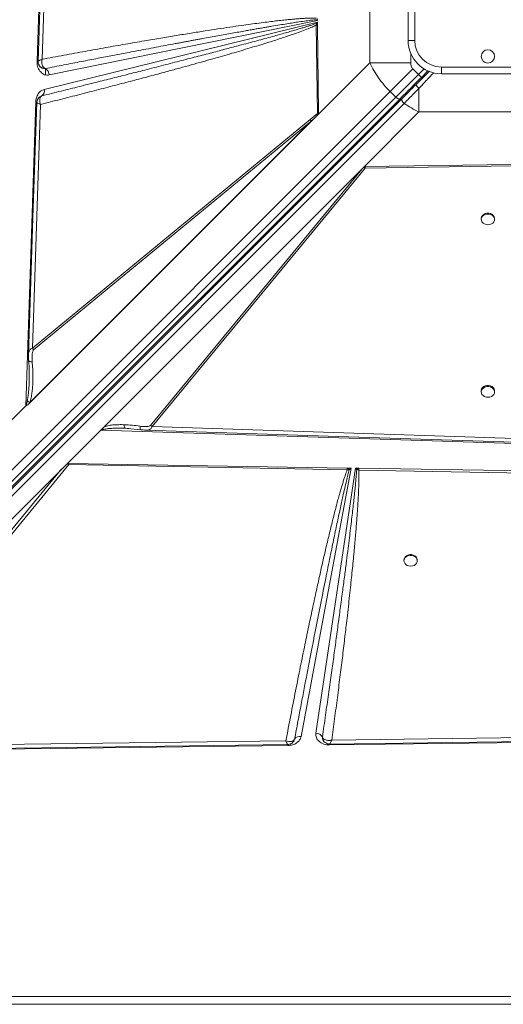
# Model space of a CAD drawing. Units: millimetres. Extents: x -12072 to 5631, y -14299 to 2052.
# Drawn here: x -5011 to -4647, y -9575 to -8834 of the extents above; entities that cross this region are included whole.
import ezdxf

# ---------------------------------------------------------------- set-up
doc = ezdxf.new("R2010")
doc.units = ezdxf.units.MM

msp = doc.modelspace()

# ---------------------------------------------------------------- linework, layer by layer
at = {"color": 7, "linetype": 'Continuous', "lineweight": 15}
for p, q in [((-4997.566, -8865.554), (-4986.513, -8523.747)), ((-4993.78, -8863.992), (-4983.85, -8562.426)), ((-4747.272, -8762.989), (-4747.272, -8866.705)), ((-4718.474, -8849.847), (-4718.474, -8779.847)), ((-4713.474, -8779.847), (-4713.474, -8849.847)), ((-4786.738, -8834.883), (-4988.447, -8875.838)), ((-4787.585, -8834.238), (-4786.738, -8834.883)), ((-4786.758, -8833.429), (-4786.738, -8834.883)), ((-4992.182, -8886.715), (-4786.721, -8836.109)), ((-4786.721, -8836.109), (-4787.716, -8837.138)), ((-4787.716, -8837.138), (-4787.615, -8838.316)), ((-4786.691, -8838.295), (-4787.615, -8838.316)), ((-4787.615, -8838.316), (-4786.5, -8904.721)), ((-4786.721, -8836.109), (-4786.697, -8837.883)), ((-4786.691, -8838.295), (-4786.697, -8837.883)), ((-4786.691, -8838.295), (-4785.773, -8904.685)), ((-4713.474, -8849.847), (-4718.474, -8849.847)), ((-4997.572, -8865.964), (-4997.566, -8865.554)), ((-4996.008, -8868.432), (-4995.945, -8868.541)), ((-4991.415, -8871.037), (-4991.433, -8871.03)), ((-4787.161, -8906.594), (-4747.272, -8866.705)), ((-4747.272, -8866.705), (-4716.489, -8866.705)), ((-4731.966, -8888.339), (-4714.869, -8871.242)), ((-4710.627, -8875.485), (-4714.869, -8871.242)), ((-4693.474, -8874.847), (-4693.474, -8869.847)), ((-4693.474, -8869.847), (-4623.474, -8869.847)), ((-4727.723, -8892.581), (-4710.627, -8875.485)), ((-4710.627, -8875.485), (-4708.505, -8877.606)), ((-4708.505, -8877.606), (-4703.603, -8872.703)), ((-4623.474, -8874.847), (-4693.474, -8874.847)), ((-4710.332, -8885.871), (-4710.332, -8903.645)), ((-5395.423, -9551.796), (-4731.966, -8888.339)), ((-4727.723, -8892.581), (-5391.18, -9556.038)), ((-4724.576, -8893.677), (-5388.033, -9557.134)), ((-4723.06, -8893.575), (-5386.379, -9556.894)), ((-4994.863, -8891.971), (-4993.836, -8891.497)), ((-4993.825, -8891.493), (-4994.22, -8891.676)), ((-4993.836, -8891.497), (-4993.825, -8891.493)), ((-4731.966, -8888.339), (-4727.723, -8892.581)), ((-5384.773, -9560.498), (-4721.454, -8897.179)), ((-5005.942, -9124.617), (-4998.554, -8896.122)), ((-5000.947, -9081.36), (-4994.899, -8897.929)), ((-4787.161, -8906.594), (-5003.947, -9123.38)), ((-4788.743, -8908.173), (-5003.506, -9122.936)), ((-4792.188, -8909.287), (-5000.947, -9081.36)), ((-4792.188, -8909.287), (-4786.5, -8904.721)), ((-4788.743, -8908.173), (-4791.366, -8910.531)), ((-4787.161, -8906.594), (-4788.743, -8908.173)), ((-4786.074, -8905.462), (-4787.161, -8906.594)), ((-4710.332, -8903.645), (-4751.359, -8944.672)), ((-4710.332, -8903.645), (-4606.616, -8903.645)), ((-5003.066, -9122.23), (-4791.366, -8910.531)), ((-5000.125, -9082.604), (-4791.366, -8910.531)), ((-4949.574, -9142.886), (-4751.359, -8944.672)), ((-4949.424, -9142.739), (-4751.369, -8944.684)), ((-4947.068, -9140.396), (-4752.971, -8946.299)), ((-4752.971, -8946.299), (-4912.139, -9139.401)), ((-4910.895, -9140.223), (-4750.692, -8945.865)), ((-4752.971, -8946.299), (-4751.805, -8945.144)), ((-4751.359, -8944.672), (-4751.369, -8944.684)), ((-4751.356, -8944.684), (-4751.369, -8944.684)), ((-4751.359, -8944.672), (-4640.219, -8943.135)), ((-4750.689, -8944.672), (-4751.356, -8944.684)), ((-4750.692, -8945.865), (-4640.197, -8944.074)), ((-4663.474, -8983.839), (-4663.474, -8984.426)), ((-4653.474, -8984.426), (-4653.474, -8983.839)), ((-4663.474, -9113.341), (-4663.474, -9114.222)), ((-4653.474, -9114.222), (-4653.474, -9113.341)), ((-5003.506, -9122.936), (-5003.947, -9123.38)), ((-5003.066, -9122.23), (-5003.506, -9122.936)), ((-5022.267, -9140.942), (-5005.942, -9124.617)), ((-5005.879, -9124.718), (-5022.266, -9141.105)), ((-4949.574, -9142.886), (-4974.684, -9167.996)), ((-4607.767, -9153.939), (-4949.574, -9142.886)), ((-4949.424, -9142.739), (-4949.411, -9142.739)), ((-4931.992, -9141.547), (-4930.999, -9141.563)), ((-4931.18, -9141.465), (-4930.999, -9141.563)), ((-4930.999, -9141.563), (-4928.507, -9141.721)), ((-4929.502, -9141.618), (-4919.463, -9142.62)), ((-4915.831, -9142.879), (-4915.991, -9142.88)), ((-4912.139, -9139.401), (-4910.895, -9140.223)), ((-4609.329, -9150.153), (-4910.895, -9140.223)), ((-5147.581, -9380.929), (-4973.681, -9168.704)), ((-4974.684, -9167.996), (-4981.227, -9174.54)), ((-4974.238, -9168.004), (-4764.261, -9171.483)), ((-4974.238, -9168.004), (-4973.681, -9168.704)), ((-4973.681, -9168.704), (-4764.296, -9172.82)), ((-5188.102, -9381.415), (-4981.227, -9174.54)), ((-4981.227, -9174.54), (-5149.377, -9379.748)), ((-4761.423, -9171.53), (-4799.013, -9373.446)), ((-4787.779, -9370.992), (-4758.082, -9171.586)), ((-4762.732, -9172.861), (-4764.296, -9172.82)), ((-4763.753, -9171.492), (-4764.261, -9171.483)), ((-4763.753, -9171.492), (-4761.423, -9171.53)), ((-4763.753, -9171.492), (-4762.732, -9172.861)), ((-4762.732, -9172.861), (-4761.423, -9171.53)), ((-4758.082, -9171.586), (-4756.05, -9171.619)), ((-4758.082, -9171.586), (-4757.159, -9172.794)), ((-4757.159, -9172.794), (-4755.642, -9172.984)), ((-4755.607, -9171.627), (-4756.05, -9171.619)), ((-4755.642, -9172.984), (-4332.932, -9180.817)), ((-4755.607, -9171.627), (-4332.847, -9178.632)), ((-4721.607, -9240.621), (-4721.607, -9241.207)), ((-4711.607, -9241.207), (-4711.607, -9240.621)), ((-4179.172, -9368.464), (-4775.902, -9376.143)), ((-4803.854, -9375.331), (-4804.345, -9376.531)), ((-4803.91, -9375.465), (-4803.849, -9375.318)), ((-4782.92, -9373.885), (-4782.926, -9373.867)), ((-4782.926, -9373.867), (-4782.897, -9374.834)), ((-4782.897, -9374.834), (-4782.779, -9375.307)), ((-4138.535, -9371.726), (-4777.687, -9379.79)), ((-4808.747, -9380.181), (-5190.177, -9384.993)), ((-4810.407, -9376.587), (-5147.581, -9380.929)), ((-4780.905, -9377.932), (-4780.83, -9377.992)), ((-4777.687, -9379.79), (-4777.848, -9379.791)), ((-5358.474, -9569.082), (-3958.474, -9569.082)), ((-3958.474, -9574.847), (-5358.474, -9574.847))]:
    msp.add_line(p, q, dxfattribs=at)
at = {"color": 8, "linetype": 'Continuous', "lineweight": 15}
for p, q in [((-4716.489, -8866.705), (-4716.489, -8859.61)), ((-4991.21, -8875.721), (-4991.21, -8871.122)), ((-4706.393, -8871.251), (-4710.627, -8875.485)), ((-4713.268, -8883.783), (-4713.961, -8883.09)), ((-4809.002, -9379.404), (-4809.284, -9379.22))]:
    msp.add_line(p, q, dxfattribs=at)
at = {"color": 7, "linetype": 'Continuous', "lineweight": 15, "flags": 128}
for points in [[(-4986.581, -8557.488), (-4991.602, -8710.043), (-4996.726, -8865.603)], [(-4727.723, -8892.581), (-4727.29, -8892.975), (-4726.833, -8893.315), (-4726.372, -8893.587), (-4725.923, -8893.781), (-4725.503, -8893.889), (-4725.13, -8893.908), (-4724.817, -8893.836), (-4724.576, -8893.677)], [(-4997.743, -8896.5), (-5000.605, -8983.312), (-5004.005, -9086.422)], [(-4653.474, -8983.839), (-4653.486, -8983.562), (-4653.763, -8982.483), (-4654.389, -8981.505), (-4655.319, -8980.699), (-4656.482, -8980.127), (-4657.793, -8979.829), (-4659.155, -8979.829), (-4660.466, -8980.127), (-4661.63, -8980.699), (-4662.559, -8981.505), (-4663.186, -8982.483), (-4663.463, -8983.562), (-4663.474, -8983.839)], [(-4658.474, -8988.473), (-4657.125, -8988.323), (-4655.876, -8987.884), (-4654.82, -8987.188), (-4654.035, -8986.288), (-4653.579, -8985.249), (-4653.486, -8984.15), (-4653.763, -8983.071), (-4654.389, -8982.092), (-4655.319, -8981.287), (-4656.482, -8980.714), (-4657.793, -8980.417), (-4659.155, -8980.417), (-4660.466, -8980.714), (-4661.63, -8981.287), (-4662.559, -8982.092), (-4663.186, -8983.071), (-4663.463, -8984.15), (-4663.37, -8985.249), (-4662.914, -8986.288), (-4662.128, -8987.188), (-4661.072, -8987.884), (-4659.823, -8988.323), (-4658.474, -8988.473)], [(-4653.474, -9113.341), (-4653.486, -9113.065), (-4653.763, -9111.986), (-4654.389, -9111.007), (-4655.319, -9110.202), (-4656.482, -9109.629), (-4657.793, -9109.332), (-4659.155, -9109.332), (-4660.466, -9109.629), (-4661.63, -9110.202), (-4662.559, -9111.007), (-4663.186, -9111.986), (-4663.463, -9113.065), (-4663.474, -9113.341)], [(-4658.474, -9118.269), (-4657.125, -9118.119), (-4655.876, -9117.68), (-4654.82, -9116.984), (-4654.035, -9116.084), (-4653.579, -9115.045), (-4653.486, -9113.946), (-4653.763, -9112.867), (-4654.389, -9111.888), (-4655.319, -9111.083), (-4656.482, -9110.51), (-4657.793, -9110.213), (-4659.155, -9110.213), (-4660.466, -9110.51), (-4661.63, -9111.083), (-4662.559, -9111.888), (-4663.186, -9112.867), (-4663.463, -9113.946), (-4663.37, -9115.045), (-4662.914, -9116.084), (-4662.128, -9116.984), (-4661.072, -9117.68), (-4659.823, -9118.119), (-4658.474, -9118.269)], [(-4915.834, -9142.953), (-4763.278, -9147.975), (-4607.718, -9153.099)], [(-4711.607, -9240.621), (-4711.618, -9240.344), (-4711.896, -9239.264), (-4712.522, -9238.285), (-4713.451, -9237.479), (-4714.615, -9236.906), (-4715.926, -9236.608), (-4717.288, -9236.608), (-4718.599, -9236.906), (-4719.762, -9237.479), (-4720.692, -9238.285), (-4721.318, -9239.264), (-4721.595, -9240.344), (-4721.607, -9240.621)], [(-4716.607, -9245.257), (-4715.258, -9245.107), (-4714.009, -9244.667), (-4712.953, -9243.971), (-4712.167, -9243.07), (-4711.711, -9242.031), (-4711.618, -9240.931), (-4711.896, -9239.851), (-4712.522, -9238.872), (-4713.451, -9238.066), (-4714.615, -9237.492), (-4715.926, -9237.195), (-4717.288, -9237.195), (-4718.599, -9237.492), (-4719.762, -9238.066), (-4720.692, -9238.872), (-4721.318, -9239.851), (-4721.595, -9240.931), (-4721.502, -9242.031), (-4721.046, -9243.07), (-4720.261, -9243.971), (-4719.205, -9244.667), (-4717.956, -9245.107), (-4716.607, -9245.257)], [(-4777.584, -9379.058), (-4481.785, -9375.251), (-4174.103, -9371.293)], [(-5148.522, -9383.836), (-4994.182, -9381.847), (-4809.002, -9379.463)]]:
    msp.add_lwpolyline(points, dxfattribs=at)
at = {"color": 8, "linetype": 'Continuous', "lineweight": 15, "flags": 128}
for points in [[(-4997.621, -8896.176), (-4997.941, -8896.156), (-4998.554, -8896.122)], [(-4808.764, -9379.385), (-4808.76, -9379.56), (-4808.747, -9380.181)], [(-4777.687, -9379.79), (-4777.697, -9379.363), (-4777.706, -9378.982), (-4777.706, -9378.965)]]:
    msp.add_lwpolyline(points, dxfattribs=at)
at = {"color": 7, "linetype": 'Continuous', "lineweight": 15}
msp.add_circle((-4658.474, -8861.847), 5, dxfattribs=at)
for centre, radius, start, end in [((-4778.431, -8825.505), 14.883, 231.40383, 236.266991), ((-4693.474, -8849.847), 25, 180, 270), ((-4693.474, -8849.847), 20, 180, 270), ((-5000.876, -8930.484), 65.015, 86.273243, 87.081197), ((-4994.253, -8876.109), 5.812, 2.664723, 60.773075), ((-4996.284, -8887.976), 4.292, 304.961444, 17.086724), ((-4784.555, -8905.138), 8.687, 208.530741, 218.372509), ((-4746.58, -8938.292), 8.618, 232.671393, 241.494448), ((-4993.314, -9077.211), 8.687, 208.530741, 218.372509), ((-4999.602, -9120.68), 7.463, 211.840796, 212.754721), ((-4768.514, -9160.961), 16.4, 313.820525, 319.465862), ((-5009.949, -9165.685), 254.411, 358.355768, 358.661644), ((-4802.062, -9375.961), 1.899, 160.199854, 160.626149), ((-4800.137, -9377.724), 4.424, 75.272201, 147.045599), ((-4787.789, -9376.542), 5.55, 28.814424, 89.897731)]:
    msp.add_arc(centre, radius, start, end, dxfattribs=at)
at = {"color": 8, "linetype": 'Continuous', "lineweight": 15}
msp.add_arc((-4718.423, -8887.327), 1.191, 332.010262, 37.354346, dxfattribs=at)
at = {"color": 7, "linetype": 'Continuous', "lineweight": 15}
for centre, major_axis, ratio, start_param, end_param in [((-4949.574, -9145.965), (3.461, 4.763), 0.339155, 1.0949877, 1.1341293), ((-5089.944, -9306.778), (118.152, 140.12), 0.032552, 0.168812, 0.3655128)]:
    msp.add_ellipse(centre, major_axis=major_axis, ratio=ratio, start_param=start_param, end_param=end_param, dxfattribs=at)
for points, knots in [([(-4787.701, -8833.125), (-4788.249, -8833.094), (-4789.444, -8833.028), (-4791.387, -8833.025), (-4793.624, -8833.074), (-4796.158, -8833.187), (-4798.988, -8833.361), (-4802.113, -8833.597), (-4805.698, -8833.91), (-4809.76, -8834.306), (-4814.314, -8834.794), (-4819.288, -8835.366), (-4824.76, -8836.034), (-4830.74, -8836.803), (-4837.167, -8837.668), (-4844.454, -8838.685), (-4852.634, -8839.869), (-4861.741, -8841.233), (-4871.5, -8842.738), (-4881.927, -8844.389), (-4893.012, -8846.188), (-4904.714, -8848.129), (-4917.47, -8850.288), (-4931.284, -8852.674), (-4946.149, -8855.292), (-4961.589, -8858.062), (-4977.561, -8860.974), (-4988.336, -8862.979), (-4993.78, -8863.992)], [0, 0, 0, 0, 0.0079273, 0.0172744, 0.0280483, 0.0402535, 0.053893, 0.0689691, 0.0854833, 0.1058019, 0.1278129, 0.1515176, 0.1779519, 0.2072314, 0.2383601, 0.2713385, 0.3131482, 0.3573169, 0.4038451, 0.4552032, 0.509153, 0.5653343, 0.6257295, 0.695123, 0.7668063, 0.8426099, 0.9204731, 1, 1, 1, 1]), ([(-4991.433, -8871.03), (-4986.75, -8870.112), (-4977.649, -8868.328), (-4964.392, -8865.747), (-4953.95, -8863.725), (-4946.119, -8862.215), (-4940.693, -8861.171), (-4935.327, -8860.142), (-4929.604, -8859.046), (-4920.47, -8857.304), (-4908.343, -8855.005), (-4897.352, -8852.94), (-4890.515, -8851.664), (-4887.487, -8851.1), (-4884.513, -8850.547), (-4881.594, -8850.006), (-4878.73, -8849.476), (-4875.921, -8848.958), (-4870.202, -8847.906), (-4861.835, -8846.376), (-4851.083, -8844.435), (-4842.976, -8842.991), (-4837.275, -8841.988), (-4833.744, -8841.371), (-4830.343, -8840.78), (-4827.072, -8840.217), (-4823.932, -8839.68), (-4819.928, -8839.003), (-4815.191, -8838.212), (-4809.847, -8837.341), (-4805.022, -8836.577), (-4800.175, -8835.835), (-4795.496, -8835.163), (-4791.179, -8834.587), (-4788.661, -8834.342), (-4787.585, -8834.238)], [0, 0, 0, 0, 0.0690339, 0.1341707, 0.1954105, 0.222929, 0.2495814, 0.2753677, 0.3019963, 0.3339099, 0.4099495, 0.4806397, 0.4957738, 0.5106382, 0.5252331, 0.5395583, 0.553614, 0.5674002, 0.5809167, 0.6378106, 0.6905507, 0.739137, 0.7570881, 0.7743981, 0.7910671, 0.807095, 0.822482, 0.8372279, 0.8659362, 0.8920965, 0.9157091, 0.9367744, 0.9632175, 0.9842911, 1, 1, 1, 1]), ([(-4994.899, -8897.929), (-4989.929, -8896.682), (-4980.08, -8894.211), (-4965.447, -8890.489), (-4951.231, -8886.835), (-4937.486, -8883.262), (-4924.25, -8879.781), (-4911.563, -8876.403), (-4900.281, -8873.362), (-4890.368, -8870.659), (-4881.643, -8868.254), (-4873.354, -8865.943), (-4865.51, -8863.731), (-4858.117, -8861.621), (-4851.028, -8859.571), (-4844.114, -8857.544), (-4837.402, -8855.545), (-4830.921, -8853.582), (-4824.892, -8851.72), (-4819.376, -8849.981), (-4814.362, -8848.364), (-4809.772, -8846.846), (-4804.882, -8845.182), (-4799.881, -8843.414), (-4794.967, -8841.552), (-4790.963, -8839.934), (-4788.635, -8838.809), (-4787.615, -8838.316)], [0, 0, 0, 0, 0.0714451, 0.1416077, 0.2104881, 0.2760257, 0.3394922, 0.4011492, 0.4588751, 0.5021925, 0.5441746, 0.5848216, 0.6219135, 0.6575307, 0.6917241, 0.724494, 0.7576505, 0.7889889, 0.8185098, 0.845211, 0.8691993, 0.8915135, 0.9121547, 0.9406629, 0.9647974, 0.9845696, 1, 1, 1, 1]), ([(-4787.716, -8837.138), (-4788.248, -8837.325), (-4789.411, -8837.736), (-4791.315, -8838.363), (-4793.523, -8839.068), (-4796.037, -8839.845), (-4798.858, -8840.696), (-4801.984, -8841.621), (-4805.591, -8842.669), (-4809.713, -8843.848), (-4814.385, -8845.165), (-4819.468, -8846.58), (-4824.961, -8848.093), (-4830.865, -8849.703), (-4837.179, -8851.409), (-4844.834, -8853.461), (-4853.993, -8855.894), (-4864.822, -8858.745), (-4876.553, -8861.807), (-4889.186, -8865.081), (-4902.617, -8868.536), (-4915.747, -8871.891), (-4928.509, -8875.133), (-4940.745, -8878.227), (-4953.264, -8881.379), (-4966.149, -8884.607), (-4979.676, -8887.983), (-4989.011, -8890.3), (-4993.836, -8891.497)], [0, 0, 0, 0, 0.0078687, 0.0172121, 0.028031, 0.0403263, 0.0540984, 0.0693477, 0.0860743, 0.1068274, 0.1295624, 0.1542796, 0.180979, 0.2096607, 0.2403249, 0.2729715, 0.3211438, 0.3736711, 0.4305536, 0.4917913, 0.5573843, 0.6258206, 0.6826258, 0.7428222, 0.803581, 0.864479, 0.929952, 1, 1, 1, 1]), ([(-4996.424, -8865.277), (-4996.295, -8865.192), (-4996.035, -8865.021), (-4995.609, -8864.805), (-4995.395, -8864.696)], [0, 0, 0, 0, 0.4959416, 1, 1, 1, 1]), ([(-4995.395, -8864.696), (-4995.159, -8864.583), (-4994.685, -8864.356), (-4994.083, -8864.114), (-4993.78, -8863.992)], [0, 0, 0, 0, 0.4964399, 1, 1, 1, 1]), ([(-4993.78, -8863.992), (-4993.862, -8864.715), (-4994.026, -8866.16), (-4993.745, -8868.158), (-4993.053, -8869.842), (-4992.285, -8870.479), (-4991.904, -8870.795)], [0, 0, 0, 0, 0.250619, 0.5014196, 0.7528478, 1, 1, 1, 1]), ([(-4988.447, -8875.838), (-4989.007, -8875.907), (-4990.139, -8876.047), (-4991.84, -8875.663), (-4993.435, -8874.854), (-4994.844, -8873.631), (-4996.018, -8872.059), (-4996.9, -8870.188), (-4997.467, -8868.117), (-4997.538, -8866.676), (-4997.572, -8865.964)], [0, 0, 0, 0, 0.1235281, 0.25, 0.3764719, 0.5, 0.6235281, 0.75, 0.8764719, 1, 1, 1, 1]), ([(-4996.726, -8865.595), (-4996.7, -8866.027), (-4996.64, -8867.019), (-4996.236, -8867.921), (-4996.008, -8868.432)], [0, 0, 0, 0, 0.43483295, 1, 1, 1, 1]), ([(-4995.859, -8868.688), (-4995.784, -8868.826), (-4995.586, -8869.191), (-4995.308, -8869.511), (-4995.135, -8869.711)], [0, 0, 0, 0, 0.3768923, 1, 1, 1, 1]), ([(-4991.433, -8871.03), (-4992.133, -8871.016), (-4993.184, -8870.994), (-4994.408, -8870.395), (-4994.894, -8869.936), (-4995.134, -8869.708)], [0, 0, 0, 0, 0.5011935, 0.7527802, 1, 1, 1, 1]), ([(-4991.904, -8870.795), (-4991.829, -8870.84), (-4991.676, -8870.93), (-4991.514, -8870.996), (-4991.433, -8871.03)], [0, 0, 0, 0, 0.49288672, 1, 1, 1, 1]), ([(-4747.272, -8866.705), (-4746.294, -8868.657), (-4744.353, -8872.528), (-4740.705, -8878.112), (-4736.628, -8883.446), (-4733.517, -8886.711), (-4731.966, -8888.339)], [0, 0, 0, 0, 0.2525929, 0.5010923, 0.7512192, 1, 1, 1, 1]), ([(-4714.869, -8871.242), (-4715.125, -8870.946), (-4715.647, -8870.343), (-4716.335, -8868.821), (-4716.427, -8867.559), (-4716.489, -8866.705)], [0, 0, 0, 0, 0.23691053, 0.48381778, 1, 1, 1, 1]), ([(-4708.505, -8877.606), (-4709.903, -8879.004), (-4712.699, -8881.8), (-4716.822, -8885.923), (-4720.831, -8889.932), (-4723.328, -8892.429), (-4724.576, -8893.677)], [0, 0, 0, 0, 0.2500047, 0.5, 0.7499953, 1, 1, 1, 1]), ([(-4702.472, -8872.987), (-4703.777, -8874.292), (-4707.128, -8877.643), (-4710.435, -8880.95), (-4712.454, -8882.969)], [0, 0, 0, 0, 0.3893861, 1, 1, 1, 1]), ([(-4998.554, -8896.122), (-4998.438, -8895.043), (-4998.2, -8892.822), (-4996.763, -8889.897), (-4994.699, -8887.654), (-4993.005, -8887.022), (-4992.182, -8886.715)], [0, 0, 0, 0, 0.2428735, 0.5, 0.7571265, 1, 1, 1, 1]), ([(-4721.454, -8897.179), (-4720.27, -8895.983), (-4717.912, -8893.601), (-4714.167, -8889.8), (-4711.611, -8887.181), (-4710.332, -8885.871)], [0, 0, 0, 0, 0.3350118, 0.6673687, 1, 1, 1, 1]), ([(-4710.332, -8885.871), (-4710.477, -8885.733), (-4710.777, -8885.447), (-4711.221, -8884.98), (-4711.644, -8884.496), (-4712.008, -8884.031), (-4712.283, -8883.622), (-4712.447, -8883.302), (-4712.51, -8883.076), (-4712.472, -8883.004), (-4712.454, -8882.969)], [0, 0, 0, 0, 0.1143869, 0.2374085, 0.3669538, 0.5000034, 0.6330464, 0.7625544, 0.8856169, 1, 1, 1, 1]), ([(-4994.854, -8891.906), (-4995.3, -8892.2), (-4996.175, -8892.775), (-4997.043, -8894.01), (-4997.609, -8895.247), (-4997.701, -8896.097), (-4997.743, -8896.492)], [0, 0, 0, 0, 0.2783796, 0.5449198, 0.7891351, 1, 1, 1, 1]), ([(-4995.464, -8893.861), (-4995.498, -8894.16), (-4995.564, -8894.761), (-4995.489, -8895.444), (-4995.451, -8895.786)], [0, 0, 0, 0, 0.4982299, 1, 1, 1, 1]), ([(-4993.836, -8891.497), (-4994.236, -8891.735), (-4995.037, -8892.211), (-4995.322, -8893.31), (-4995.464, -8893.861)], [0, 0, 0, 0, 0.49926641, 1, 1, 1, 1]), ([(-4994.772, -8891.931), (-4994.758, -8891.919), (-4994.593, -8891.772), (-4994.406, -8891.683), (-4994.272, -8891.643), (-4994.24, -8891.634)], [0, 0, 0, 0, 0.0629, 0.7824432, 1, 1, 1, 1]), ([(-4994.899, -8897.929), (-4995.473, -8897.722), (-4996.622, -8897.306), (-4997.617, -8896.783), (-4997.671, -8896.591), (-4997.696, -8896.502)], [0, 0, 0, 0, 0.3491312, 0.6982472, 1, 1, 1, 1]), ([(-4995.451, -8895.786), (-4995.391, -8896.135), (-4995.269, -8896.836), (-4995.023, -8897.564), (-4994.899, -8897.929)], [0, 0, 0, 0, 0.4980332, 1, 1, 1, 1]), ([(-4721.454, -8897.179), (-4719.658, -8898.383), (-4716.038, -8900.811), (-4712.245, -8902.695), (-4710.332, -8903.645)], [0, 0, 0, 0, 0.4959794, 1, 1, 1, 1]), ([(-4785.773, -8904.685), (-4785.899, -8904.687), (-4786.151, -8904.691), (-4786.384, -8904.711), (-4786.5, -8904.721)], [0, 0, 0, 0, 0.50037009, 1, 1, 1, 1]), ([(-4785.773, -8904.685), (-4785.776, -8904.76), (-4785.784, -8904.938), (-4785.858, -8905.154), (-4785.947, -8905.306), (-4786.012, -8905.394), (-4786.053, -8905.439), (-4786.074, -8905.462)], [0, 0, 0, 0, 0.2482506, 0.5957478, 0.769109, 0.8841533, 1, 1, 1, 1]), ([(-4750.689, -8944.672), (-4750.803, -8944.682), (-4751.072, -8944.703), (-4751.396, -8944.829), (-4751.61, -8944.971), (-4751.725, -8945.067), (-4751.778, -8945.119), (-4751.805, -8945.144)], [0, 0, 0, 0, 0.2625971, 0.6164636, 0.8059415, 0.9027866, 1, 1, 1, 1]), ([(-4750.689, -8944.672), (-4750.681, -8944.882), (-4750.667, -8945.301), (-4750.684, -8945.677), (-4750.692, -8945.865)], [0, 0, 0, 0, 0.5001801, 1, 1, 1, 1]), ([(-5004.001, -9086.252), (-5004.01, -9086.977), (-5004.026, -9088.414), (-5003.916, -9089.948), (-5003.861, -9090.709)], [0, 0, 0, 0, 0.5043224, 1, 1, 1, 1]), ([(-5000.125, -9082.604), (-5000.282, -9082.799), (-5000.742, -9083.372), (-5001.053, -9084.741), (-5001.316, -9086.668), (-5001.376, -9088.996), (-5001.258, -9090.711), (-5001.199, -9091.569)], [0, 0, 0, 0, 0.0864107, 0.2535949, 0.4529444, 0.7260966, 1, 1, 1, 1]), ([(-5003.861, -9090.709), (-5003.65, -9093.518), (-5003.282, -9098.427), (-5003.36, -9103.231), (-5003.393, -9105.286)], [0, 0, 0, 0, 0.5723347, 1, 1, 1, 1]), ([(-5003.066, -9122.23), (-5002.687, -9121.018), (-5001.933, -9118.609), (-5001.338, -9114.857), (-5000.925, -9111.036), (-5000.686, -9106.773), (-5000.632, -9101.988), (-5000.785, -9096.798), (-5001.061, -9093.308), (-5001.199, -9091.569)], [0, 0, 0, 0, 0.1271824, 0.2527599, 0.3727346, 0.5025561, 0.6665399, 0.8338964, 1, 1, 1, 1]), ([(-5004.871, -9120.937), (-5004.974, -9121.401), (-5005.165, -9122.264), (-5005.481, -9123.516), (-5005.79, -9124.252), (-5005.942, -9124.617)], [0, 0, 0, 0, 0.3696753, 0.6874921, 1, 1, 1, 1]), ([(-5003.947, -9123.38), (-5004.327, -9123.72), (-5004.84, -9124.178), (-5005.531, -9124.506), (-5005.777, -9124.656), (-5005.879, -9124.718)], [0, 0, 0, 0, 0.6281693, 0.84648678, 1, 1, 1, 1]), ([(-5004.871, -9120.937), (-5004.628, -9121.165), (-5004.143, -9121.622), (-5003.425, -9122.028), (-5003.066, -9122.23)], [0, 0, 0, 0, 0.5000001, 1, 1, 1, 1]), ([(-4947.068, -9140.396), (-4945.866, -9140.052), (-4943.478, -9139.371), (-4939.749, -9138.993), (-4935.965, -9138.807), (-4933.422, -9138.859), (-4932.097, -9138.886)], [0, 0, 0, 0, 0.2536816, 0.5036917, 0.7413883, 1, 1, 1, 1]), ([(-4932.097, -9138.886), (-4930.095, -9138.985), (-4926.09, -9139.184), (-4922.075, -9139.719), (-4920.067, -9139.986)], [0, 0, 0, 0, 0.50011961, 1, 1, 1, 1]), ([(-4949.411, -9142.739), (-4949.244, -9142.742), (-4948.999, -9142.746), (-4948.709, -9142.785), (-4948.572, -9142.818), (-4948.501, -9142.846), (-4948.48, -9142.864), (-4948.471, -9142.871)], [0, 0, 0, 0, 0.5157931, 0.7564596, 0.9067279, 0.959665, 1, 1, 1, 1]), ([(-4948.471, -9142.871), (-4948.474, -9142.867), (-4948.492, -9142.841), (-4948.49, -9142.653), (-4948.386, -9142.269), (-4947.999, -9141.423), (-4947.452, -9140.819), (-4947.068, -9140.396)], [0, 0, 0, 0, 0.0054993, 0.0317722, 0.1982567, 0.4376821, 1, 1, 1, 1]), ([(-4932.137, -9141.53), (-4931.977, -9141.529), (-4931.657, -9141.528), (-4931.342, -9141.516), (-4931.183, -9141.511)], [0, 0, 0, 0, 0.4977691, 1, 1, 1, 1]), ([(-4912.139, -9139.401), (-4912.306, -9139.536), (-4912.798, -9139.932), (-4913.999, -9140.168), (-4915.702, -9140.324), (-4917.775, -9140.27), (-4919.301, -9140.081), (-4920.067, -9139.986)], [0, 0, 0, 0, 0.0843671, 0.2480833, 0.4463501, 0.7217229, 1, 1, 1, 1]), ([(-4919.463, -9142.62), (-4918.864, -9142.697), (-4917.657, -9142.854), (-4916.503, -9142.917), (-4915.922, -9142.949)], [0, 0, 0, 0, 0.496597, 1, 1, 1, 1]), ([(-4764.296, -9172.82), (-4764.556, -9173.51), (-4765.109, -9174.978), (-4765.918, -9177.331), (-4766.779, -9179.962), (-4767.685, -9182.874), (-4768.637, -9186.064), (-4769.636, -9189.535), (-4770.687, -9193.303), (-4771.785, -9197.36), (-4772.93, -9201.698), (-4774.113, -9206.29), (-4775.334, -9211.136), (-4776.593, -9216.236), (-4777.89, -9221.59), (-4779.226, -9227.197), (-4780.91, -9234.379), (-4782.946, -9243.243), (-4785.354, -9253.961), (-4787.879, -9265.442), (-4790.517, -9277.672), (-4793.27, -9290.683), (-4796.298, -9305.247), (-4799.599, -9321.433), (-4803.157, -9339.231), (-4806.783, -9357.696), (-4809.19, -9370.243), (-4810.407, -9376.587)], [0, 0, 0, 0, 0.0104376, 0.0222218, 0.0353557, 0.0498417, 0.0656813, 0.082876, 0.1014266, 0.1216016, 0.1430057, 0.1656396, 0.1895037, 0.2145985, 0.2409242, 0.2684813, 0.29727, 0.3467416, 0.3989973, 0.4549722, 0.5155581, 0.5787072, 0.6460714, 0.7293467, 0.816183, 0.9070722, 1, 1, 1, 1]), ([(-4803.854, -9375.331), (-4803.015, -9370.876), (-4801.378, -9362.185), (-4798.968, -9349.479), (-4796.671, -9337.432), (-4794.487, -9326.043), (-4792.419, -9315.313), (-4790.467, -9305.241), (-4788.555, -9295.429), (-4786.629, -9285.601), (-4784.677, -9275.705), (-4782.766, -9266.087), (-4780.943, -9256.973), (-4779.208, -9248.363), (-4777.561, -9240.257), (-4776.026, -9232.763), (-4774.595, -9225.839), (-4773.26, -9219.443), (-4771.992, -9213.424), (-4770.79, -9207.783), (-4769.655, -9202.519), (-4768.588, -9197.632), (-4767.422, -9192.38), (-4766.188, -9186.93), (-4764.904, -9181.455), (-4763.788, -9176.86), (-4763.059, -9174.097), (-4762.732, -9172.861)], [0, 0, 0, 0, 0.0658858, 0.1285316, 0.1879374, 0.2441034, 0.2970294, 0.3467155, 0.3931617, 0.4422477, 0.4922006, 0.5396734, 0.5846661, 0.6271787, 0.6672112, 0.7047637, 0.7382333, 0.7698454, 0.7996, 0.827497, 0.8535367, 0.877719, 0.9000442, 0.9315494, 0.9587096, 0.9815258, 1, 1, 1, 1]), ([(-4757.159, -9172.794), (-4757.201, -9173.458), (-4757.292, -9174.881), (-4757.47, -9177.158), (-4757.687, -9179.72), (-4757.949, -9182.568), (-4758.253, -9185.701), (-4758.601, -9189.12), (-4759.037, -9193.245), (-4759.575, -9198.149), (-4760.229, -9203.908), (-4760.96, -9210.177), (-4761.77, -9216.953), (-4762.66, -9224.239), (-4763.687, -9232.498), (-4764.868, -9241.83), (-4766.221, -9252.336), (-4767.699, -9263.649), (-4769.306, -9275.771), (-4770.997, -9288.37), (-4772.726, -9301.096), (-4774.499, -9314.018), (-4776.372, -9327.538), (-4778.406, -9342.08), (-4780.601, -9357.643), (-4782.131, -9368.357), (-4782.92, -9373.885)], [0, 0, 0, 0, 0.0098644, 0.0211481, 0.033852, 0.0479762, 0.0635211, 0.080487, 0.098874, 0.1249454, 0.153551, 0.1846908, 0.2183651, 0.2545739, 0.2933173, 0.3415325, 0.3937743, 0.450043, 0.5103386, 0.5746611, 0.6380969, 0.7002938, 0.7675825, 0.8399631, 0.9174356, 1, 1, 1, 1]), ([(-4775.902, -9376.143), (-4775.18, -9370.764), (-4773.752, -9360.112), (-4771.697, -9344.333), (-4769.75, -9329.042), (-4767.921, -9314.282), (-4766.22, -9300.173), (-4764.807, -9288.085), (-4763.655, -9277.953), (-4762.726, -9269.583), (-4761.861, -9261.589), (-4761.06, -9253.979), (-4760.323, -9246.761), (-4759.636, -9239.804), (-4759.017, -9233.307), (-4758.463, -9227.269), (-4757.973, -9221.685), (-4757.526, -9216.353), (-4757.124, -9211.272), (-4756.765, -9206.442), (-4756.451, -9201.864), (-4756.18, -9197.537), (-4755.906, -9192.613), (-4755.663, -9187.292), (-4755.514, -9181.77), (-4755.477, -9177.094), (-4755.591, -9174.26), (-4755.642, -9172.984)], [0, 0, 0, 0, 0.0795948, 0.1576504, 0.2334446, 0.3057588, 0.3759052, 0.4420075, 0.4844042, 0.5256159, 0.5656428, 0.6024757, 0.6379828, 0.67221, 0.7051575, 0.7338506, 0.7613022, 0.7875125, 0.8124819, 0.8362107, 0.8586994, 0.8799485, 0.8999585, 0.9312086, 0.9582928, 0.981219, 1, 1, 1, 1]), ([(-4764.296, -9172.82), (-4764.29, -9172.584), (-4764.278, -9172.163), (-4764.267, -9171.691), (-4764.261, -9171.483)], [0, 0, 0, 0, 0.5600019, 1, 1, 1, 1]), ([(-4810.407, -9376.587), (-4809.659, -9376.796), (-4808.165, -9377.215), (-4806.163, -9377.155), (-4804.565, -9376.562), (-4804.091, -9375.741), (-4803.854, -9375.331)], [0, 0, 0, 0, 0.2498908, 0.49970265, 0.75033516, 1, 1, 1, 1]), ([(-4799.013, -9373.446), (-4799.29, -9374.32), (-4799.862, -9376.125), (-4802.177, -9378.342), (-4805.265, -9379.864), (-4807.611, -9380.078), (-4808.747, -9380.181)], [0, 0, 0, 0, 0.2420803, 0.5, 0.7579197, 1, 1, 1, 1]), ([(-4777.848, -9379.791), (-4778.543, -9379.757), (-4779.949, -9379.69), (-4781.974, -9379.15), (-4783.813, -9378.309), (-4785.373, -9377.186), (-4786.608, -9375.833), (-4787.453, -9374.296), (-4787.898, -9372.648), (-4787.819, -9371.54), (-4787.779, -9370.992)], [0, 0, 0, 0, 0.12359896, 0.25, 0.37640104, 0.5, 0.62359896, 0.75, 0.87640104, 1, 1, 1, 1]), ([(-4782.708, -9374.341), (-4782.749, -9374.268), (-4782.83, -9374.12), (-4782.89, -9373.964), (-4782.92, -9373.885)], [0, 0, 0, 0, 0.493973, 1, 1, 1, 1]), ([(-4782.088, -9376.784), (-4782.124, -9376.743), (-4782.378, -9376.465), (-4782.823, -9375.525), (-4782.881, -9374.541), (-4782.92, -9373.885)], [0, 0, 0, 0, 0.0534745, 0.3698281, 1, 1, 1, 1]), ([(-4782.708, -9374.341), (-4782.439, -9374.698), (-4781.895, -9375.416), (-4780.872, -9375.815), (-4780.356, -9376.016)], [0, 0, 0, 0, 0.4959482, 1, 1, 1, 1]), ([(-4780.356, -9376.016), (-4780.029, -9376.102), (-4779.369, -9376.277), (-4778.621, -9376.316), (-4778.244, -9376.336)], [0, 0, 0, 0, 0.4959758, 1, 1, 1, 1]), ([(-4809.797, -9378.224), (-4809.896, -9377.987), (-4810.093, -9377.511), (-4810.302, -9376.896), (-4810.407, -9376.587)], [0, 0, 0, 0, 0.4982796, 1, 1, 1, 1]), ([(-4809.284, -9379.22), (-4809.36, -9379.099), (-4809.513, -9378.857), (-4809.702, -9378.436), (-4809.797, -9378.224)], [0, 0, 0, 0, 0.4978135, 1, 1, 1, 1]), ([(-4808.989, -9379.463), (-4808.58, -9379.426), (-4807.691, -9379.344), (-4806.402, -9378.752), (-4805.11, -9377.834), (-4804.532, -9376.898), (-4804.237, -9376.421)], [0, 0, 0, 0, 0.2089307, 0.4536105, 0.7213789, 1, 1, 1, 1]), ([(-4782.102, -9376.792), (-4781.915, -9377.024), (-4781.583, -9377.436), (-4781.158, -9377.744), (-4780.973, -9377.879)], [0, 0, 0, 0, 0.5635491, 1, 1, 1, 1]), ([(-4780.83, -9377.992), (-4780.261, -9378.322), (-4779.25, -9378.909), (-4778.084, -9379.014), (-4777.574, -9379.06)], [0, 0, 0, 0, 0.5623001, 1, 1, 1, 1]), ([(-4778.244, -9376.336), (-4777.863, -9376.334), (-4777.097, -9376.33), (-4776.302, -9376.205), (-4775.902, -9376.143)], [0, 0, 0, 0, 0.496624, 1, 1, 1, 1])]:
    msp.add_open_spline(points, degree=3, knots=knots, dxfattribs=at)
at = {"color": 8, "linetype": 'Continuous', "lineweight": 15}
for points, knots in [([(-4996.721, -8865.603), (-4996.722, -8865.602), (-4996.815, -8865.552), (-4996.617, -8865.413), (-4996.424, -8865.277)], [0, 0, 0, 0, 0.0212023, 1, 1, 1, 1]), ([(-4991.904, -8870.795), (-4992.238, -8870.788), (-4992.905, -8870.773), (-4993.847, -8870.497), (-4994.687, -8870.032), (-4995.395, -8869.402), (-4995.827, -8868.841), (-4995.971, -8868.482), (-4995.995, -8868.42)], [0, 0, 0, 0, 0.1932087, 0.3858602, 0.5779581, 0.7693594, 0.9605245, 1, 1, 1, 1]), ([(-4699.317, -8874.152), (-4699.751, -8874.614), (-4700.871, -8875.807), (-4702.524, -8877.564), (-4704.472, -8879.635), (-4706.408, -8881.696), (-4708.429, -8883.846), (-4709.715, -8885.214), (-4710.332, -8885.871)], [0, 0, 0, 0, 0.1174806, 0.3031205, 0.4475601, 0.6460778, 0.8302234, 1, 1, 1, 1]), ([(-5003.92, -9086.425), (-5003.928, -9085.971), (-5003.953, -9084.652), (-5003.309, -9083.102), (-5002.215, -9081.86), (-5001.367, -9081.526), (-5000.947, -9081.36)], [0, 0, 0, 0, 0.2080344, 0.6038125, 0.8039304, 1, 1, 1, 1]), ([(-5001.199, -9091.569), (-5001.465, -9091.555), (-5001.998, -9091.527), (-5002.673, -9091.422), (-5003.223, -9091.278), (-5003.611, -9091.094), (-5003.832, -9090.902), (-5003.84, -9090.765), (-5003.843, -9090.707)], [0, 0, 0, 0, 0.1746524, 0.3493048, 0.5239566, 0.698608, 0.8732595, 1, 1, 1, 1]), ([(-5003.391, -9105.212), (-5003.423, -9106.09), (-5003.495, -9108.101), (-5003.673, -9111.231), (-5003.955, -9114.667), (-5004.313, -9117.914), (-5004.699, -9120.008), (-5004.871, -9120.937)], [0, 0, 0, 0, 0.1658062, 0.3798672, 0.5927652, 0.8192931, 1, 1, 1, 1]), ([(-4932.097, -9138.886), (-4932.049, -9139.265), (-4931.952, -9140.022), (-4931.689, -9140.861), (-4931.424, -9141.37), (-4931.241, -9141.441), (-4931.18, -9141.465)], [0, 0, 0, 0, 0.2857032, 0.5714063, 0.8571093, 1, 1, 1, 1]), ([(-4948.471, -9142.871), (-4948.241, -9142.773), (-4947.727, -9142.554), (-4946.814, -9142.315), (-4945.704, -9142.09), (-4944.571, -9141.927), (-4943.458, -9141.802), (-4942.403, -9141.708), (-4941.254, -9141.628), (-4939.107, -9141.519), (-4936.011, -9141.453), (-4933.322, -9141.516), (-4931.992, -9141.547)], [0, 0, 0, 0, 0.0465803, 0.1040518, 0.1728269, 0.2531442, 0.3115551, 0.3753099, 0.4444299, 0.5189318, 0.7620484, 1, 1, 1, 1]), ([(-4920.067, -9139.986), (-4920.061, -9140.526), (-4920.047, -9141.605), (-4919.793, -9142.477), (-4919.552, -9142.553), (-4919.457, -9142.583)], [0, 0, 0, 0, 0.3781806, 0.75636, 1, 1, 1, 1]), ([(-4910.895, -9140.223), (-4911.062, -9140.603), (-4911.4, -9141.371), (-4912.557, -9142.374), (-4914.061, -9142.965), (-4915.342, -9142.903), (-4915.831, -9142.879)], [0, 0, 0, 0, 0.1889068, 0.3819172, 0.7642199, 1, 1, 1, 1]), ([(-4782.708, -9374.341), (-4782.71, -9374.385), (-4782.713, -9374.464), (-4782.711, -9374.604), (-4782.701, -9374.81), (-4782.659, -9375.173), (-4782.522, -9375.807), (-4782.059, -9376.828), (-4781.463, -9377.701), (-4780.855, -9377.955), (-4780.814, -9377.972)], [0, 0, 0, 0, 0.0300557, 0.0536919, 0.0959224, 0.1713457, 0.3058433, 0.5451051, 0.9689519, 1, 1, 1, 1]), ([(-4775.902, -9376.143), (-4776.133, -9376.687), (-4776.596, -9377.775), (-4777.174, -9378.732), (-4777.511, -9379.165), (-4777.578, -9379.037), (-4777.585, -9379.025)], [0, 0, 0, 0, 0.3215422, 0.643235, 0.9657677, 1, 1, 1, 1])]:
    msp.add_open_spline(points, degree=3, knots=knots, dxfattribs=at)
at = {"color": 7, "linetype": 'Continuous', "lineweight": 15}
for points in [[(-4712.454, -8882.969), (-4714.297, -8884.812), (-4717.983, -8888.498), (-4721.368, -8891.883), (-4723.06, -8893.575)], [(-4721.454, -8897.179), (-4721.624, -8897.034), (-4721.964, -8896.745), (-4722.415, -8896.238), (-4722.794, -8895.709), (-4723.078, -8895.178), (-4723.255, -8894.673), (-4723.314, -8894.222), (-4723.26, -8893.837), (-4723.127, -8893.662), (-4723.06, -8893.575)], [(-4786.5, -8904.721), (-4786.435, -8904.846), (-4786.305, -8905.094), (-4786.151, -8905.34), (-4786.074, -8905.462)]]:
    msp.add_open_spline(points, degree=3, dxfattribs=at)

doc.saveas('drawing.dxf')
